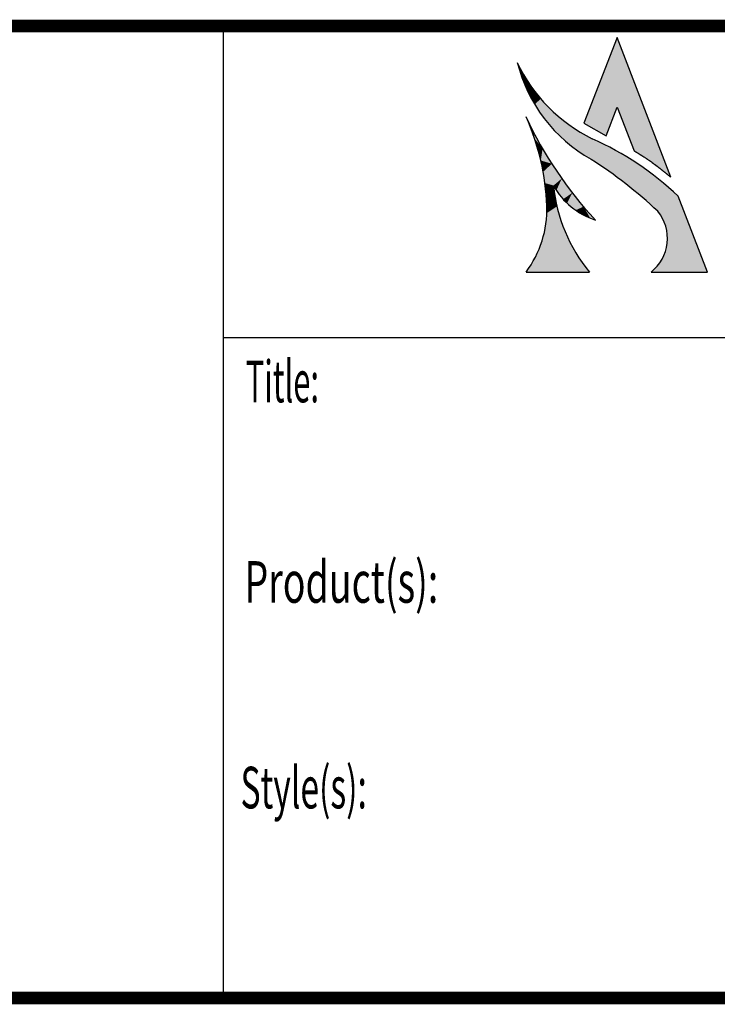
# Model space of a CAD drawing. Extents: x 0 to 33.7, y 0 to 27.2.
# Drawn here: x 24.5 to 26.2, y 0 to 2.4 of the extents above; entities that cross this region are included whole.
import ezdxf

# ---------------------------------------------------------------- set-up
doc = ezdxf.new("R2010")
doc.units = 0
doc.header["$LTSCALE"] = 1.87
doc.layers.get('0').update_dxf_attribs({"linetype": 'CONTINUOUS'})
doc.styles.add('TEXTSTYLE_1', font='txt')

msp = doc.modelspace()

# ---------------------------------------------------------------- linework, layer by layer
at = {"color": 2, "linetype": 'CONTINUOUS'}
for p, q in [((32.968, 2.3365), (11.968, 2.3365)), ((24.968, 0), (24.968, 2.3365)), ((32.968, 1.5865), (24.968, 1.5865)), ((32.968, 0), (11.968, 0))]:
    msp.add_line(p, q, dxfattribs=at)
at = {"color": 1, "linetype": 'CONTINUOUS'}
for p, q in [((25.9129, 2.3075), (25.8331, 2.1017)), ((26.0425, 1.9719), (25.9129, 2.3075)), ((25.8869, 2.0717), (25.9129, 2.1402)), ((25.9129, 2.1402), (25.9545, 2.0352)), ((25.8331, 2.1017), (25.8869, 2.0717)), ((25.9545, 2.0352), (25.955, 2.0349)), ((25.955, 2.0349), (25.9555, 2.0346)), ((25.9555, 2.0346), (25.956, 2.0343)), ((25.956, 2.0343), (25.9584, 2.0328)), ((25.9584, 2.0328), (25.9589, 2.0325)), ((25.9589, 2.0325), (25.9594, 2.0322)), ((25.9594, 2.0322), (25.9618, 2.0307)), ((25.9618, 2.0307), (25.9623, 2.0304)), ((25.9623, 2.0304), (25.9637, 2.0295)), ((25.9637, 2.0295), (25.9642, 2.0292)), ((25.9642, 2.0292), (25.9657, 2.0283)), ((25.9657, 2.0283), (25.9661, 2.028)), ((25.9661, 2.028), (25.9671, 2.0274)), ((25.9671, 2.0274), (25.9676, 2.0271)), ((25.9676, 2.0271), (25.9681, 2.0268)), ((25.9681, 2.0268), (25.9685, 2.0265)), ((25.9685, 2.0265), (25.969, 2.0262)), ((25.969, 2.0262), (25.9695, 2.0259)), ((25.9695, 2.0259), (25.97, 2.0256)), ((25.97, 2.0256), (25.9705, 2.0253)), ((25.9705, 2.0253), (25.9709, 2.025)), ((25.9709, 2.025), (25.9714, 2.0247)), ((25.9714, 2.0247), (25.9719, 2.0244)), ((25.9719, 2.0244), (25.9724, 2.0241)), ((25.9724, 2.0241), (25.9733, 2.0235)), ((25.9733, 2.0235), (25.9738, 2.0232)), ((25.9738, 2.0232), (25.9743, 2.0228)), ((25.9743, 2.0228), (25.9748, 2.0225)), ((25.9748, 2.0225), (25.9753, 2.0222)), ((25.9753, 2.0222), (25.9767, 2.0213)), ((25.9767, 2.0213), (25.9772, 2.021)), ((25.9772, 2.021), (25.9791, 2.0198)), ((25.9791, 2.0198), (25.9796, 2.0195)), ((25.9796, 2.0195), (25.981, 2.0185)), ((25.981, 2.0185), (25.9814, 2.0182)), ((25.9814, 2.0182), (25.9824, 2.0176)), ((25.9824, 2.0176), (25.9829, 2.0173)), ((25.9829, 2.0173), (25.9833, 2.017)), ((25.9833, 2.017), (25.9838, 2.0167)), ((25.9838, 2.0167), (25.9843, 2.0163)), ((25.9843, 2.0163), (25.9848, 2.016)), ((25.9848, 2.016), (25.9852, 2.0157)), ((25.9852, 2.0157), (25.9857, 2.0154)), ((25.9857, 2.0154), (25.9862, 2.0151)), ((25.9862, 2.0151), (25.9871, 2.0144)), ((25.9871, 2.0144), (25.9876, 2.0141)), ((25.9876, 2.0141), (25.9881, 2.0138)), ((25.9881, 2.0138), (25.989, 2.0132)), ((25.989, 2.0132), (25.9895, 2.0128)), ((25.9895, 2.0128), (25.9899, 2.0125)), ((25.9899, 2.0125), (25.9904, 2.0122)), ((25.9904, 2.0122), (25.9909, 2.0119)), ((25.9909, 2.0119), (25.9927, 2.0106)), ((25.9927, 2.0106), (25.9932, 2.0103)), ((25.9932, 2.0103), (25.9941, 2.0096)), ((25.9941, 2.0096), (25.9955, 2.0086)), ((25.9955, 2.0086), (25.996, 2.0083)), ((25.996, 2.0083), (25.9964, 2.008)), ((25.9964, 2.008), (25.9969, 2.0076)), ((25.9969, 2.0076), (25.9973, 2.0073)), ((25.9973, 2.0073), (25.9978, 2.007)), ((25.9978, 2.007), (25.9983, 2.0066)), ((25.9983, 2.0066), (26.0006, 2.0049)), ((26.0006, 2.0049), (26.0015, 2.0043)), ((26.0015, 2.0043), (26.0024, 2.0036)), ((26.0024, 2.0036), (26.0028, 2.0033)), ((26.0028, 2.0033), (26.0033, 2.0029)), ((26.0033, 2.0029), (26.0038, 2.0026)), ((26.0038, 2.0026), (26.0042, 2.0022)), ((26.0042, 2.0022), (26.0047, 2.0019)), ((26.0047, 2.0019), (26.0051, 2.0016)), ((26.0051, 2.0016), (26.0056, 2.0012)), ((26.0056, 2.0012), (26.006, 2.0009)), ((26.006, 2.0009), (26.0065, 2.0005)), ((26.0065, 2.0005), (26.0074, 1.9998)), ((26.0074, 1.9998), (26.0078, 1.9995)), ((26.0078, 1.9995), (26.0083, 1.9992)), ((26.0083, 1.9992), (26.0087, 1.9988)), ((26.0087, 1.9988), (26.0105, 1.9974)), ((26.0105, 1.9974), (26.011, 1.9971)), ((26.011, 1.9971), (26.0114, 1.9967)), ((26.0114, 1.9967), (26.0119, 1.9964)), ((26.0119, 1.9964), (26.0128, 1.9957)), ((26.0128, 1.9957), (26.0137, 1.995)), ((26.0137, 1.995), (26.0141, 1.9946)), ((26.0141, 1.9946), (26.0146, 1.9943)), ((26.0146, 1.9943), (26.015, 1.9939)), ((26.015, 1.9939), (26.0155, 1.9936)), ((26.0155, 1.9936), (26.0177, 1.9918)), ((26.0177, 1.9918), (26.0181, 1.9915)), ((26.0181, 1.9915), (26.0186, 1.9911)), ((26.0186, 1.9911), (26.019, 1.9908)), ((26.019, 1.9908), (26.0195, 1.9904)), ((26.0195, 1.9904), (26.0199, 1.9901)), ((26.0199, 1.9901), (26.0204, 1.9897)), ((26.0204, 1.9897), (26.0208, 1.9894)), ((26.0208, 1.9894), (26.0213, 1.989)), ((26.0213, 1.989), (26.0217, 1.9887)), ((26.0217, 1.9887), (26.0222, 1.9883)), ((26.0222, 1.9883), (26.023, 1.9876)), ((26.023, 1.9876), (26.0235, 1.9873)), ((26.0235, 1.9873), (26.0239, 1.9869)), ((26.0239, 1.9869), (26.0244, 1.9865)), ((26.0244, 1.9865), (26.0248, 1.9862)), ((26.0248, 1.9862), (26.0253, 1.9858)), ((26.0253, 1.9858), (26.0257, 1.9855)), ((26.0257, 1.9855), (26.0262, 1.9851)), ((26.0262, 1.9851), (26.0266, 1.9848)), ((26.0266, 1.9848), (26.027, 1.9844)), ((26.027, 1.9844), (26.0288, 1.983)), ((26.0288, 1.983), (26.0292, 1.9826)), ((26.0292, 1.9826), (26.0297, 1.9823)), ((26.0297, 1.9823), (26.0301, 1.9819)), ((26.0301, 1.9819), (26.0306, 1.9816)), ((26.0306, 1.9816), (26.031, 1.9812)), ((26.031, 1.9812), (26.0314, 1.9808)), ((26.0314, 1.9808), (26.0319, 1.9805)), ((26.0319, 1.9805), (26.0332, 1.9794)), ((26.0332, 1.9794), (26.0337, 1.9791)), ((26.0337, 1.9791), (26.0341, 1.9787)), ((26.0341, 1.9787), (26.035, 1.978)), ((26.035, 1.978), (26.0354, 1.9776)), ((26.0354, 1.9776), (26.0359, 1.9773)), ((26.0359, 1.9773), (26.0363, 1.9769)), ((26.0363, 1.9769), (26.0372, 1.9762)), ((26.0372, 1.9762), (26.0376, 1.9758)), ((26.0376, 1.9758), (26.0398, 1.974)), ((26.0398, 1.974), (26.0403, 1.9737)), ((26.0403, 1.9737), (26.0411, 1.973)), ((26.0411, 1.973), (26.0416, 1.9726)), ((26.0416, 1.9726), (26.0425, 1.9719)), ((26.1305, 1.744), (26.0599, 1.9263)), ((25.6945, 1.744), (25.8468, 1.744)), ((25.9947, 1.744), (26.1305, 1.744))]:
    msp.add_line(p, q, dxfattribs=at)
at = {"color": 7, "linetype": 'CONTINUOUS', "const_width": 0.03}
for points in [[(32.968, 2.3354), (11.9704, 2.3354)], [(0.75, 0), (32.968, 0)]]:
    msp.add_lwpolyline(points, dxfattribs=at)
at = {"color": 1, "linetype": 'CONTINUOUS'}
for centre, radius, start, end in [((26.0263, 2.4143), 0.3904, 205.2347, 243.7066), ((26.0322, 2.3373), 0.3699, 193.9832, 240.6261), ((25.1836, 1.8847), 0.5611, 1.8378, 24.4225), ((26.5669, 2.524), 0.9629, 205.0269, 222.8523), ((25.5527, 1.3907), 0.7377, 46.5572, 65.9413), ((25.2735, 1.1091), 1.0741, 46.6447, 57.493), ((26.1414, 1.9879), 0.3825, 185.3739, 219.623), ((25.9129, 2.0343), 0.1731, 208.3665, 252.5791), ((25.4929, 1.8946), 0.2516, 323.2357, 1.8475), ((25.9308, 1.825), 0.1032, 308.2298, 39.097)]:
    msp.add_arc(centre, radius, start, end, dxfattribs=at)
at = {"color": 7, "linetype": 'CONTINUOUS'}
for points in [[(25.8331, 2.1017), (25.9129, 2.3075), (25.9129, 2.1402)], [(25.9129, 2.1402), (25.9129, 2.3075), (25.9545, 2.0352)], [(25.9545, 2.0352), (25.9129, 2.3075), (25.955, 2.0349)], [(25.955, 2.0349), (25.9129, 2.3075), (25.9555, 2.0346)], [(25.9555, 2.0346), (25.9129, 2.3075), (25.956, 2.0343)], [(25.956, 2.0343), (25.9129, 2.3075), (25.9565, 2.034)], [(25.9565, 2.034), (25.9129, 2.3075), (25.957, 2.0337)], [(25.957, 2.0337), (25.9129, 2.3075), (25.9574, 2.0334)], [(25.9574, 2.0334), (25.9129, 2.3075), (25.9579, 2.0331)], [(25.9579, 2.0331), (25.9129, 2.3075), (25.9584, 2.0328)], [(25.9584, 2.0328), (25.9129, 2.3075), (25.9589, 2.0325)], [(25.9589, 2.0325), (25.9129, 2.3075), (25.9594, 2.0322)], [(25.9594, 2.0322), (25.9129, 2.3075), (25.9599, 2.0319)], [(25.9599, 2.0319), (25.9129, 2.3075), (25.9603, 2.0316)], [(25.9603, 2.0316), (25.9129, 2.3075), (25.9608, 2.0313)], [(25.9608, 2.0313), (25.9129, 2.3075), (25.9613, 2.031)], [(25.9613, 2.031), (25.9129, 2.3075), (25.9618, 2.0307)], [(25.9618, 2.0307), (25.9129, 2.3075), (25.9623, 2.0304)], [(25.9623, 2.0304), (25.9129, 2.3075), (25.9628, 2.0301)], [(25.9628, 2.0301), (25.9129, 2.3075), (25.9632, 2.0298)], [(25.9632, 2.0298), (25.9129, 2.3075), (25.9637, 2.0295)], [(25.9637, 2.0295), (25.9129, 2.3075), (25.9642, 2.0292)], [(25.9642, 2.0292), (25.9129, 2.3075), (25.9647, 2.0289)], [(25.9647, 2.0289), (25.9129, 2.3075), (25.9652, 2.0286)], [(25.9652, 2.0286), (25.9129, 2.3075), (25.9657, 2.0283)], [(25.9657, 2.0283), (25.9129, 2.3075), (25.9661, 2.028)], [(25.9661, 2.028), (25.9129, 2.3075), (25.9666, 2.0277)], [(25.9666, 2.0277), (25.9129, 2.3075), (25.9671, 2.0274)], [(25.9671, 2.0274), (25.9129, 2.3075), (25.9676, 2.0271)], [(25.9676, 2.0271), (25.9129, 2.3075), (25.9681, 2.0268)], [(25.9681, 2.0268), (25.9129, 2.3075), (25.9685, 2.0265)], [(25.9685, 2.0265), (25.9129, 2.3075), (25.969, 2.0262)], [(25.969, 2.0262), (25.9129, 2.3075), (25.9695, 2.0259)], [(25.9695, 2.0259), (25.9129, 2.3075), (25.97, 2.0256)], [(25.97, 2.0256), (25.9129, 2.3075), (25.9705, 2.0253)], [(25.9705, 2.0253), (25.9129, 2.3075), (25.9709, 2.025)], [(25.9709, 2.025), (25.9129, 2.3075), (25.9714, 2.0247)], [(25.9714, 2.0247), (25.9129, 2.3075), (25.9719, 2.0244)], [(25.9719, 2.0244), (25.9129, 2.3075), (25.9724, 2.0241)], [(25.9724, 2.0241), (25.9129, 2.3075), (25.9729, 2.0238)], [(25.9729, 2.0238), (25.9129, 2.3075), (25.9733, 2.0235)], [(25.9733, 2.0235), (25.9129, 2.3075), (25.9738, 2.0232)], [(25.9738, 2.0232), (25.9129, 2.3075), (25.9743, 2.0228)], [(25.9743, 2.0228), (25.9129, 2.3075), (25.9748, 2.0225)], [(25.9748, 2.0225), (25.9129, 2.3075), (25.9753, 2.0222)], [(25.9129, 2.3075), (25.9757, 2.0219), (25.9753, 2.0222)], [(25.9757, 2.0219), (25.9129, 2.3075), (25.9762, 2.0216)], [(25.9762, 2.0216), (25.9129, 2.3075), (25.9767, 2.0213)], [(25.9767, 2.0213), (25.9129, 2.3075), (25.9772, 2.021)], [(25.9772, 2.021), (25.9129, 2.3075), (25.9776, 2.0207)], [(25.9776, 2.0207), (25.9129, 2.3075), (25.9781, 2.0204)], [(25.9781, 2.0204), (25.9129, 2.3075), (25.9786, 2.0201)], [(25.9786, 2.0201), (25.9129, 2.3075), (25.9791, 2.0198)], [(25.9791, 2.0198), (25.9129, 2.3075), (25.9796, 2.0195)], [(25.9796, 2.0195), (25.9129, 2.3075), (25.98, 2.0192)], [(25.98, 2.0192), (25.9129, 2.3075), (25.9805, 2.0188)], [(25.9805, 2.0188), (25.9129, 2.3075), (25.981, 2.0185)], [(25.981, 2.0185), (25.9129, 2.3075), (25.9814, 2.0182)], [(25.9814, 2.0182), (25.9129, 2.3075), (25.9819, 2.0179)], [(25.9819, 2.0179), (25.9129, 2.3075), (25.9824, 2.0176)], [(25.9824, 2.0176), (25.9129, 2.3075), (25.9829, 2.0173)], [(25.9829, 2.0173), (25.9129, 2.3075), (25.9833, 2.017)], [(25.9833, 2.017), (25.9129, 2.3075), (25.9838, 2.0167)], [(25.9838, 2.0167), (25.9129, 2.3075), (25.9843, 2.0163)], [(25.9843, 2.0163), (25.9129, 2.3075), (25.9848, 2.016)], [(25.9848, 2.016), (25.9129, 2.3075), (25.9852, 2.0157)], [(25.9852, 2.0157), (25.9129, 2.3075), (25.9857, 2.0154)], [(25.9857, 2.0154), (25.9129, 2.3075), (25.9862, 2.0151)], [(25.9862, 2.0151), (25.9129, 2.3075), (25.9866, 2.0148)], [(25.9866, 2.0148), (25.9129, 2.3075), (25.9871, 2.0144)], [(25.9871, 2.0144), (25.9129, 2.3075), (25.9876, 2.0141)], [(25.9876, 2.0141), (25.9129, 2.3075), (25.9881, 2.0138)], [(25.9881, 2.0138), (25.9129, 2.3075), (25.9885, 2.0135)], [(25.9885, 2.0135), (25.9129, 2.3075), (25.989, 2.0132)], [(25.989, 2.0132), (25.9129, 2.3075), (25.9895, 2.0128)], [(25.9895, 2.0128), (25.9129, 2.3075), (25.9899, 2.0125)], [(25.9899, 2.0125), (25.9129, 2.3075), (25.9904, 2.0122)], [(25.9904, 2.0122), (25.9129, 2.3075), (25.9909, 2.0119)], [(25.9909, 2.0119), (25.9129, 2.3075), (25.9913, 2.0116)], [(25.9913, 2.0116), (25.9129, 2.3075), (25.9918, 2.0112)], [(25.9918, 2.0112), (25.9129, 2.3075), (25.9923, 2.0109)], [(25.9923, 2.0109), (25.9129, 2.3075), (25.9927, 2.0106)], [(25.9927, 2.0106), (25.9129, 2.3075), (25.9932, 2.0103)], [(25.9932, 2.0103), (25.9129, 2.3075), (25.9937, 2.0099)], [(25.9937, 2.0099), (25.9129, 2.3075), (25.9941, 2.0096)], [(25.9941, 2.0096), (25.9129, 2.3075), (25.9946, 2.0093)], [(25.9946, 2.0093), (25.9129, 2.3075), (25.995, 2.0089)], [(25.995, 2.0089), (25.9129, 2.3075), (25.9955, 2.0086)], [(25.9955, 2.0086), (25.9129, 2.3075), (25.996, 2.0083)], [(25.996, 2.0083), (25.9129, 2.3075), (25.9964, 2.008)], [(25.9964, 2.008), (25.9129, 2.3075), (25.9969, 2.0076)], [(25.9969, 2.0076), (25.9129, 2.3075), (25.9973, 2.0073)], [(25.9129, 2.3075), (25.9978, 2.007), (25.9973, 2.0073)], [(25.9978, 2.007), (25.9129, 2.3075), (25.9983, 2.0066)], [(25.9983, 2.0066), (25.9129, 2.3075), (25.9987, 2.0063)], [(25.9987, 2.0063), (25.9129, 2.3075), (25.9992, 2.006)], [(25.9992, 2.006), (25.9129, 2.3075), (25.9996, 2.0056)], [(25.9996, 2.0056), (25.9129, 2.3075), (26.0001, 2.0053)], [(26.0001, 2.0053), (25.9129, 2.3075), (26.0006, 2.0049)], [(26.0006, 2.0049), (25.9129, 2.3075), (26.001, 2.0046)], [(26.001, 2.0046), (25.9129, 2.3075), (26.0015, 2.0043)], [(26.0015, 2.0043), (25.9129, 2.3075), (26.0019, 2.0039)], [(26.0019, 2.0039), (25.9129, 2.3075), (26.0024, 2.0036)], [(26.0024, 2.0036), (25.9129, 2.3075), (26.0028, 2.0033)], [(26.0028, 2.0033), (25.9129, 2.3075), (26.0033, 2.0029)], [(26.0033, 2.0029), (25.9129, 2.3075), (26.0038, 2.0026)], [(26.0038, 2.0026), (25.9129, 2.3075), (26.0042, 2.0022)], [(26.0042, 2.0022), (25.9129, 2.3075), (26.0047, 2.0019)], [(26.0047, 2.0019), (25.9129, 2.3075), (26.0051, 2.0016)], [(26.0051, 2.0016), (25.9129, 2.3075), (26.0056, 2.0012)], [(26.0056, 2.0012), (25.9129, 2.3075), (26.006, 2.0009)], [(26.006, 2.0009), (25.9129, 2.3075), (26.0065, 2.0005)], [(26.0065, 2.0005), (25.9129, 2.3075), (26.0069, 2.0002)], [(26.0069, 2.0002), (25.9129, 2.3075), (26.0074, 1.9998)], [(26.0074, 1.9998), (25.9129, 2.3075), (26.0078, 1.9995)], [(26.0078, 1.9995), (25.9129, 2.3075), (26.0083, 1.9992)], [(26.0083, 1.9992), (25.9129, 2.3075), (26.0087, 1.9988)], [(26.0087, 1.9988), (25.9129, 2.3075), (26.0092, 1.9985)], [(26.0092, 1.9985), (25.9129, 2.3075), (26.0096, 1.9981)], [(26.0096, 1.9981), (25.9129, 2.3075), (26.0101, 1.9978)], [(26.0101, 1.9978), (25.9129, 2.3075), (26.0105, 1.9974)], [(26.0105, 1.9974), (25.9129, 2.3075), (26.011, 1.9971)], [(26.011, 1.9971), (25.9129, 2.3075), (26.0114, 1.9967)], [(26.0114, 1.9967), (25.9129, 2.3075), (26.0119, 1.9964)], [(26.0119, 1.9964), (25.9129, 2.3075), (26.0123, 1.996)], [(26.0123, 1.996), (25.9129, 2.3075), (26.0128, 1.9957)], [(26.0128, 1.9957), (25.9129, 2.3075), (26.0132, 1.9953)], [(26.0132, 1.9953), (25.9129, 2.3075), (26.0137, 1.995)], [(26.0137, 1.995), (25.9129, 2.3075), (26.0141, 1.9946)], [(26.0141, 1.9946), (25.9129, 2.3075), (26.0146, 1.9943)], [(26.0146, 1.9943), (25.9129, 2.3075), (26.015, 1.9939)], [(26.015, 1.9939), (25.9129, 2.3075), (26.0155, 1.9936)], [(26.0155, 1.9936), (25.9129, 2.3075), (26.0159, 1.9932)], [(26.0159, 1.9932), (25.9129, 2.3075), (26.0164, 1.9929)], [(26.0164, 1.9929), (25.9129, 2.3075), (26.0168, 1.9925)], [(26.0168, 1.9925), (25.9129, 2.3075), (26.0173, 1.9922)], [(26.0173, 1.9922), (25.9129, 2.3075), (26.0177, 1.9918)], [(26.0177, 1.9918), (25.9129, 2.3075), (26.0181, 1.9915)], [(26.0181, 1.9915), (25.9129, 2.3075), (26.0186, 1.9911)], [(25.9129, 2.3075), (26.019, 1.9908), (26.0186, 1.9911)], [(26.019, 1.9908), (25.9129, 2.3075), (26.0195, 1.9904)], [(26.0195, 1.9904), (25.9129, 2.3075), (26.0199, 1.9901)], [(26.0199, 1.9901), (25.9129, 2.3075), (26.0204, 1.9897)], [(26.0204, 1.9897), (25.9129, 2.3075), (26.0208, 1.9894)], [(26.0208, 1.9894), (25.9129, 2.3075), (26.0213, 1.989)], [(26.0213, 1.989), (25.9129, 2.3075), (26.0217, 1.9887)], [(26.0217, 1.9887), (25.9129, 2.3075), (26.0222, 1.9883)], [(26.0222, 1.9883), (25.9129, 2.3075), (26.0226, 1.988)], [(26.0226, 1.988), (25.9129, 2.3075), (26.023, 1.9876)], [(26.023, 1.9876), (25.9129, 2.3075), (26.0235, 1.9873)], [(26.0235, 1.9873), (25.9129, 2.3075), (26.0239, 1.9869)], [(26.0239, 1.9869), (25.9129, 2.3075), (26.0244, 1.9865)], [(26.0244, 1.9865), (25.9129, 2.3075), (26.0248, 1.9862)], [(26.0248, 1.9862), (25.9129, 2.3075), (26.0253, 1.9858)], [(26.0253, 1.9858), (25.9129, 2.3075), (26.0257, 1.9855)], [(26.0257, 1.9855), (25.9129, 2.3075), (26.0262, 1.9851)], [(26.0262, 1.9851), (25.9129, 2.3075), (26.0266, 1.9848)], [(26.0266, 1.9848), (25.9129, 2.3075), (26.027, 1.9844)], [(26.027, 1.9844), (25.9129, 2.3075), (26.0275, 1.9841)], [(26.0275, 1.9841), (25.9129, 2.3075), (26.0279, 1.9837)], [(26.0279, 1.9837), (25.9129, 2.3075), (26.0284, 1.9833)], [(26.0284, 1.9833), (25.9129, 2.3075), (26.0288, 1.983)], [(26.0288, 1.983), (25.9129, 2.3075), (26.0292, 1.9826)], [(26.0292, 1.9826), (25.9129, 2.3075), (26.0297, 1.9823)], [(26.0297, 1.9823), (25.9129, 2.3075), (26.0301, 1.9819)], [(26.0301, 1.9819), (25.9129, 2.3075), (26.0306, 1.9816)], [(26.0306, 1.9816), (25.9129, 2.3075), (26.031, 1.9812)], [(26.031, 1.9812), (25.9129, 2.3075), (26.0314, 1.9808)], [(26.0314, 1.9808), (25.9129, 2.3075), (26.0319, 1.9805)], [(26.0319, 1.9805), (25.9129, 2.3075), (26.0323, 1.9801)], [(26.0323, 1.9801), (25.9129, 2.3075), (26.0328, 1.9798)], [(26.0328, 1.9798), (25.9129, 2.3075), (26.0332, 1.9794)], [(26.0332, 1.9794), (25.9129, 2.3075), (26.0337, 1.9791)], [(26.0337, 1.9791), (25.9129, 2.3075), (26.0341, 1.9787)], [(26.0341, 1.9787), (25.9129, 2.3075), (26.0345, 1.9783)], [(26.0345, 1.9783), (25.9129, 2.3075), (26.035, 1.978)], [(26.035, 1.978), (25.9129, 2.3075), (26.0354, 1.9776)], [(26.0354, 1.9776), (25.9129, 2.3075), (26.0359, 1.9773)], [(26.0359, 1.9773), (25.9129, 2.3075), (26.0363, 1.9769)], [(26.0363, 1.9769), (25.9129, 2.3075), (26.0367, 1.9766)], [(26.0367, 1.9766), (25.9129, 2.3075), (26.0372, 1.9762)], [(26.0372, 1.9762), (25.9129, 2.3075), (26.0376, 1.9758)], [(26.0376, 1.9758), (25.9129, 2.3075), (26.0381, 1.9755)], [(26.0381, 1.9755), (25.9129, 2.3075), (26.0385, 1.9751)], [(26.0385, 1.9751), (25.9129, 2.3075), (26.0389, 1.9748)], [(26.0389, 1.9748), (25.9129, 2.3075), (26.0394, 1.9744)], [(25.9129, 2.3075), (26.0398, 1.974), (26.0394, 1.9744)], [(26.0398, 1.974), (25.9129, 2.3075), (26.0403, 1.9737)], [(26.0403, 1.9737), (25.9129, 2.3075), (26.0407, 1.9733)], [(26.0407, 1.9733), (25.9129, 2.3075), (26.0411, 1.973)], [(26.0411, 1.973), (25.9129, 2.3075), (26.0416, 1.9726)], [(26.0416, 1.9726), (25.9129, 2.3075), (26.042, 1.9723)], [(25.9129, 2.3075), (26.0425, 1.9719), (26.042, 1.9723)], [(25.6808, 2.2216), (25.6732, 2.2479), (25.6852, 2.2246)], [(25.6852, 2.2246), (25.6987, 2.2021), (25.6808, 2.2216)], [(25.6903, 2.1959), (25.6808, 2.2216), (25.6987, 2.2021)], [(25.6987, 2.2021), (25.7136, 2.1806), (25.6903, 2.1959)], [(25.7017, 2.171), (25.6903, 2.1959), (25.7136, 2.1806)], [(25.7136, 2.1806), (25.73, 2.1602), (25.7017, 2.171)], [(25.7149, 2.1471), (25.7017, 2.171), (25.73, 2.1602)], [(25.73, 2.1602), (25.7477, 2.1408), (25.7149, 2.1471)], [(25.7298, 2.1241), (25.7149, 2.1471), (25.7477, 2.1408)], [(25.7477, 2.1408), (25.7667, 2.1228), (25.7298, 2.1241)], [(25.9129, 2.1402), (25.8869, 2.0717), (25.8331, 2.1017)], [(25.6945, 2.1167), (25.7134, 2.0783), (25.7053, 2.0912)], [(25.7464, 2.1023), (25.7298, 2.1241), (25.7667, 2.1228)], [(25.7464, 2.1023), (25.7667, 2.1228), (25.7869, 2.106)], [(25.7869, 2.106), (25.8081, 2.0906), (25.7464, 2.1023)], [(25.7148, 2.0653), (25.7053, 2.0912), (25.7134, 2.0783)], [(25.7646, 2.0819), (25.7464, 2.1023), (25.8081, 2.0906)], [(25.8081, 2.0906), (25.8303, 2.0767), (25.7646, 2.0819)], [(25.7842, 2.0628), (25.7646, 2.0819), (25.8303, 2.0767)], [(25.7134, 2.0783), (25.7341, 2.0408), (25.7148, 2.0653)], [(25.7231, 2.0389), (25.7148, 2.0653), (25.7341, 2.0408)], [(25.7842, 2.0628), (25.8303, 2.0767), (25.8534, 2.0643)], [(25.8534, 2.0643), (25.8856, 2.049), (25.7842, 2.0628)], [(25.8052, 2.0452), (25.7842, 2.0628), (25.8856, 2.049)], [(25.7231, 2.0389), (25.7341, 2.0408), (25.73, 2.0122)], [(25.7341, 2.0408), (25.7564, 2.0043), (25.73, 2.0122)], [(25.8856, 2.049), (25.917, 2.0322), (25.8052, 2.0452)], [(25.8274, 2.0292), (25.8052, 2.0452), (25.917, 2.0322)], [(25.7356, 1.9851), (25.73, 2.0122), (25.7564, 2.0043)], [(25.8274, 2.0292), (25.917, 2.0322), (25.8507, 2.0149)], [(25.917, 2.0322), (25.9476, 2.0138), (25.8507, 2.0149)], [(25.8846, 1.9924), (25.8507, 2.0149), (25.9476, 2.0138)], [(25.8846, 1.9924), (25.9476, 2.0138), (25.9772, 1.994)], [(25.7564, 2.0043), (25.7803, 1.9688), (25.7356, 1.9851)], [(25.9772, 1.994), (26.0059, 1.9728), (25.8846, 1.9924)], [(25.9176, 1.9686), (25.8846, 1.9924), (26.0059, 1.9728)], [(25.7399, 1.9578), (25.7356, 1.9851), (25.7803, 1.9688)], [(25.7399, 1.9578), (25.7803, 1.9688), (25.7606, 1.9521)], [(25.7606, 1.9521), (25.7803, 1.9688), (25.7674, 1.9406)], [(25.7803, 1.9688), (25.8057, 1.9344), (25.7674, 1.9406)], [(26.0059, 1.9728), (26.0335, 1.9502), (25.9176, 1.9686)], [(25.9497, 1.9436), (25.9176, 1.9686), (26.0335, 1.9502)], [(25.7428, 1.9303), (25.7399, 1.9578), (25.7606, 1.9521)], [(25.7606, 1.9521), (25.7638, 1.9269), (25.7428, 1.9303)], [(25.775, 1.9296), (25.7674, 1.9406), (25.8057, 1.9344)], [(26.0335, 1.9502), (26.0599, 1.9263), (25.9497, 1.9436)], [(25.9808, 1.9174), (25.9497, 1.9436), (26.0599, 1.9263)], [(25.7444, 1.9027), (25.7428, 1.9303), (25.7638, 1.9269)], [(25.7638, 1.9269), (25.7687, 1.902), (25.7444, 1.9027)], [(25.775, 1.9296), (25.8057, 1.9344), (25.7835, 1.9193)], [(25.7835, 1.9193), (25.8057, 1.9344), (25.7928, 1.9097)], [(25.8057, 1.9344), (25.8326, 1.9012), (25.7928, 1.9097)], [(25.9808, 1.9174), (26.0599, 1.9263), (26.0109, 1.8901)], [(26.0109, 1.8901), (26.0599, 1.9263), (26.0173, 1.8813)], [(26.0173, 1.8813), (26.0599, 1.9263), (26.0228, 1.8718)], [(26.0228, 1.8718), (26.0599, 1.9263), (26.0272, 1.8619)], [(26.0272, 1.8619), (26.0599, 1.9263), (26.0305, 1.8515)], [(26.0326, 1.8082), (26.0599, 1.9263), (26.0303, 1.7976)], [(26.0599, 1.9263), (26.1305, 1.744), (26.0303, 1.7976)], [(26.0305, 1.8515), (26.0599, 1.9263), (26.0328, 1.8408)], [(26.0338, 1.8191), (26.0599, 1.9263), (26.0326, 1.8082)], [(26.0328, 1.8408), (26.0599, 1.9263), (26.0339, 1.83)], [(26.0339, 1.83), (26.0599, 1.9263), (26.0338, 1.8191)], [(25.7444, 1.8857), (25.7444, 1.9027), (25.7687, 1.902)], [(25.7687, 1.902), (25.7752, 1.8774), (25.7444, 1.8857)], [(25.8027, 1.9008), (25.7928, 1.9097), (25.8326, 1.9012)], [(25.8027, 1.9008), (25.8326, 1.9012), (25.8133, 1.8927)], [(25.8133, 1.8927), (25.8326, 1.9012), (25.8245, 1.8855)], [(25.8245, 1.8855), (25.8326, 1.9012), (25.8363, 1.8791)], [(25.8363, 1.8791), (25.8326, 1.9012), (25.8485, 1.8737)], [(25.8326, 1.9012), (25.861, 1.8692), (25.8485, 1.8737)], [(25.7409, 1.852), (25.7432, 1.8688), (25.7833, 1.8534)], [(25.7432, 1.8688), (25.7444, 1.8857), (25.7752, 1.8774)], [(25.7752, 1.8774), (25.7833, 1.8534), (25.7432, 1.8688)], [(25.7409, 1.852), (25.7833, 1.8534), (25.7375, 1.8354)], [(25.7833, 1.8534), (25.7931, 1.8299), (25.7375, 1.8354)], [(25.7329, 1.8191), (25.7375, 1.8354), (25.7931, 1.8299)], [(25.7931, 1.8299), (25.8043, 1.8071), (25.7329, 1.8191)], [(25.7273, 1.8031), (25.8043, 1.8071), (25.7206, 1.7875)], [(25.8043, 1.8071), (25.8171, 1.7851), (25.7206, 1.7875)], [(25.7273, 1.8031), (25.7329, 1.8191), (25.8043, 1.8071)], [(25.7129, 1.7724), (25.7206, 1.7875), (25.8171, 1.7851)], [(25.8171, 1.7851), (25.8312, 1.7641), (25.7129, 1.7724)], [(26.0168, 1.7679), (26.0223, 1.7773), (26.1305, 1.744)], [(26.0223, 1.7773), (26.0268, 1.7872), (26.1305, 1.744)], [(26.0303, 1.7976), (26.1305, 1.744), (26.0268, 1.7872)], [(25.7042, 1.7579), (25.8312, 1.7641), (25.6945, 1.744)], [(25.8312, 1.7641), (25.8468, 1.744), (25.6945, 1.744)], [(25.7042, 1.7579), (25.7129, 1.7724), (25.8312, 1.7641)], [(25.9947, 1.744), (26.0029, 1.7512), (26.1305, 1.744)], [(26.0029, 1.7512), (26.0103, 1.7592), (26.1305, 1.744)], [(26.0103, 1.7592), (26.0168, 1.7679), (26.1305, 1.744)]]:
    msp.add_solid(points, dxfattribs=at)

# ---------------------------------------------------------------- texts
at = {"color": 2, "linetype": 'CONTINUOUS', "style": 'TEXTSTYLE_1'}
for s, width, p in [('Title:', 0.545139, (25.0212, 1.4312)), ('Product(s):', 0.660985, (25.0181, 0.9497)), ('Style(s):', 0.592593, (25.0087, 0.4557))]:
    msp.add_text(s, height=0.1, dxfattribs=dict(at, width=width)).set_placement(p)

doc.saveas('drawing.dxf')
